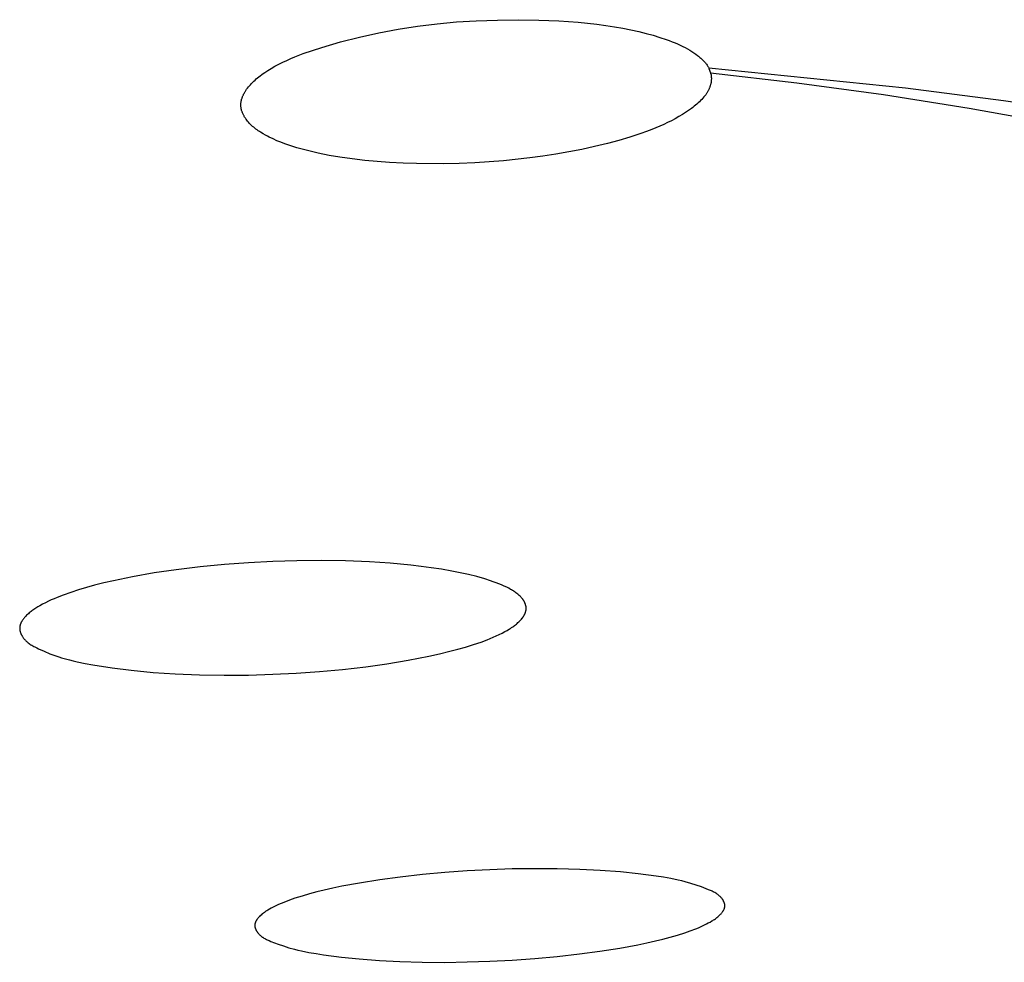
# Model space of a CAD drawing. Units: millimetres. Extents: x -648 to 476, y -1424 to 1613.
# Drawn here: x 360 to 371, y 1539 to 1550 of the extents above; entities that cross this region are included whole.
import ezdxf

# ---------------------------------------------------------------- set-up
doc = ezdxf.new("R2010")
doc.units = ezdxf.units.MM
doc.header["$MEASUREMENT"] = 0
doc.layers.add('Default', color=7, linetype='Continuous', true_color=0x000000)

msp = doc.modelspace()

# ---------------------------------------------------------------- linework, layer by layer
at = {"layer": 'Default', "color": 7, "true_color": 0xffffff}
for p, q in [((364.366, 1549.511), (364.582, 1549.538)), ((364.582, 1549.538), (364.799, 1549.557)), ((364.799, 1549.557), (365.016, 1549.569)), ((365.016, 1549.569), (365.25, 1549.579)), ((365.25, 1549.579), (365.481, 1549.582)), ((365.481, 1549.582), (365.707, 1549.579)), ((365.707, 1549.579), (365.929, 1549.57)), ((365.929, 1549.57), (366.142, 1549.554)), ((366.142, 1549.554), (366.348, 1549.532)), ((366.348, 1549.532), (366.447, 1549.519)), ((366.447, 1549.519), (366.543, 1549.504)), ((363.726, 1549.391), (363.938, 1549.438)), ((363.938, 1549.438), (364.152, 1549.478)), ((364.152, 1549.478), (364.366, 1549.511)), ((366.543, 1549.504), (366.636, 1549.488)), ((366.636, 1549.488), (366.727, 1549.47)), ((366.727, 1549.47), (366.813, 1549.451)), ((366.813, 1549.451), (366.895, 1549.431)), ((366.895, 1549.431), (366.973, 1549.41)), ((366.973, 1549.41), (367.047, 1549.387)), ((363.306, 1549.276), (363.515, 1549.337)), ((363.515, 1549.337), (363.726, 1549.391)), ((367.047, 1549.387), (367.117, 1549.364)), ((367.117, 1549.364), (367.15, 1549.351)), ((367.15, 1549.351), (367.182, 1549.339)), ((367.182, 1549.339), (367.214, 1549.326)), ((367.214, 1549.326), (367.243, 1549.314)), ((367.243, 1549.314), (367.272, 1549.3)), ((367.272, 1549.3), (367.3, 1549.287)), ((363.009, 1549.172), (363.1, 1549.208)), ((363.1, 1549.208), (363.306, 1549.276)), ((367.3, 1549.287), (367.327, 1549.274)), ((367.327, 1549.274), (367.352, 1549.26)), ((367.352, 1549.26), (367.377, 1549.246)), ((367.377, 1549.246), (367.4, 1549.232)), ((367.4, 1549.232), (367.422, 1549.217)), ((367.422, 1549.217), (367.443, 1549.203)), ((367.443, 1549.203), (367.463, 1549.188)), ((362.789, 1549.067), (362.832, 1549.09)), ((362.832, 1549.09), (362.876, 1549.112)), ((362.876, 1549.112), (362.92, 1549.133)), ((362.92, 1549.133), (362.964, 1549.153)), ((362.964, 1549.153), (363.009, 1549.172)), ((367.463, 1549.188), (367.472, 1549.181)), ((367.472, 1549.181), (367.481, 1549.173)), ((367.481, 1549.173), (367.49, 1549.166)), ((367.49, 1549.166), (367.499, 1549.158)), ((367.499, 1549.158), (367.507, 1549.151)), ((367.507, 1549.151), (367.515, 1549.143)), ((367.515, 1549.143), (367.522, 1549.136)), ((367.522, 1549.136), (367.53, 1549.128)), ((367.53, 1549.128), (367.537, 1549.12)), ((367.537, 1549.12), (367.544, 1549.112)), ((367.544, 1549.112), (367.55, 1549.105)), ((367.55, 1549.105), (367.556, 1549.097)), ((367.556, 1549.097), (367.562, 1549.089)), ((367.562, 1549.089), (367.568, 1549.081)), ((367.568, 1549.081), (367.573, 1549.073)), ((362.627, 1548.963), (362.643, 1548.975)), ((362.643, 1548.975), (362.66, 1548.987)), ((362.66, 1548.987), (362.677, 1548.998)), ((362.677, 1548.998), (362.712, 1549.021)), ((362.712, 1549.021), (362.747, 1549.042)), ((362.747, 1549.042), (362.789, 1549.067)), ((367.573, 1549.073), (367.578, 1549.065)), ((367.578, 1549.065), (367.583, 1549.057)), ((367.583, 1549.057), (367.587, 1549.049)), ((367.587, 1549.049), (367.589, 1549.044)), ((367.587, 1549.049), (369.762, 1548.83)), ((367.589, 1549.044), (367.606, 1548.996)), ((367.606, 1548.996), (367.608, 1548.989)), ((367.606, 1548.996), (368.563, 1548.885)), ((367.608, 1548.989), (367.61, 1548.982)), ((367.61, 1548.982), (367.612, 1548.975)), ((367.612, 1548.975), (367.613, 1548.967)), ((362.506, 1548.851), (362.518, 1548.864)), ((362.518, 1548.864), (362.53, 1548.877)), ((362.53, 1548.877), (362.543, 1548.89)), ((362.543, 1548.89), (362.556, 1548.903)), ((362.556, 1548.903), (362.569, 1548.915)), ((362.569, 1548.915), (362.583, 1548.927)), ((362.583, 1548.927), (362.596, 1548.939)), ((362.596, 1548.939), (362.611, 1548.95)), ((362.611, 1548.95), (362.627, 1548.963)), ((367.608, 1548.867), (367.606, 1548.861)), ((367.609, 1548.874), (367.608, 1548.867)), ((367.611, 1548.88), (367.609, 1548.874)), ((367.612, 1548.886), (367.611, 1548.88)), ((367.613, 1548.892), (367.612, 1548.886)), ((367.613, 1548.967), (367.614, 1548.96)), ((367.614, 1548.898), (367.613, 1548.892)), ((367.614, 1548.96), (367.615, 1548.952)), ((367.615, 1548.911), (367.614, 1548.905)), ((367.614, 1548.905), (367.614, 1548.898)), ((367.615, 1548.952), (367.615, 1548.945)), ((367.615, 1548.945), (367.616, 1548.938)), ((367.616, 1548.924), (367.615, 1548.917)), ((367.615, 1548.917), (367.615, 1548.911)), ((367.616, 1548.938), (367.616, 1548.93)), ((367.616, 1548.93), (367.616, 1548.924)), ((368.563, 1548.885), (369.518, 1548.756)), ((362.44, 1548.752), (362.443, 1548.759)), ((362.443, 1548.759), (362.447, 1548.766)), ((362.447, 1548.766), (362.451, 1548.773)), ((362.451, 1548.773), (362.455, 1548.78)), ((362.455, 1548.78), (362.459, 1548.787)), ((362.459, 1548.787), (362.463, 1548.794)), ((362.463, 1548.794), (362.467, 1548.8)), ((362.467, 1548.8), (362.476, 1548.813)), ((362.476, 1548.813), (362.486, 1548.826)), ((362.486, 1548.826), (362.496, 1548.839)), ((362.496, 1548.839), (362.506, 1548.851)), ((367.553, 1548.753), (367.544, 1548.741)), ((367.561, 1548.766), (367.553, 1548.753)), ((367.565, 1548.772), (367.561, 1548.766)), ((367.569, 1548.778), (367.565, 1548.772)), ((367.573, 1548.784), (367.569, 1548.778)), ((367.577, 1548.791), (367.573, 1548.784)), ((367.58, 1548.797), (367.577, 1548.791)), ((367.584, 1548.804), (367.58, 1548.797)), ((367.587, 1548.811), (367.584, 1548.804)), ((367.59, 1548.817), (367.587, 1548.811)), ((367.593, 1548.824), (367.59, 1548.817)), ((367.596, 1548.831), (367.593, 1548.824)), ((367.598, 1548.837), (367.596, 1548.831)), ((367.6, 1548.843), (367.598, 1548.837)), ((367.602, 1548.849), (367.6, 1548.843)), ((367.604, 1548.855), (367.602, 1548.849)), ((367.606, 1548.861), (367.604, 1548.855)), ((369.518, 1548.756), (370.469, 1548.605)), ((369.762, 1548.83), (370.846, 1548.691)), ((362.412, 1548.652), (362.413, 1548.659)), ((362.412, 1548.646), (362.412, 1548.652)), ((362.412, 1548.64), (362.412, 1548.646)), ((362.413, 1548.665), (362.414, 1548.671)), ((362.413, 1548.659), (362.413, 1548.665)), ((362.414, 1548.671), (362.415, 1548.678)), ((362.415, 1548.678), (362.416, 1548.684)), ((362.416, 1548.684), (362.418, 1548.69)), ((362.418, 1548.69), (362.419, 1548.696)), ((362.419, 1548.696), (362.421, 1548.703)), ((362.421, 1548.703), (362.423, 1548.709)), ((362.423, 1548.709), (362.425, 1548.715)), ((362.425, 1548.715), (362.427, 1548.721)), ((362.427, 1548.721), (362.429, 1548.727)), ((362.429, 1548.727), (362.432, 1548.733)), ((362.432, 1548.733), (362.434, 1548.739)), ((362.434, 1548.739), (362.437, 1548.745)), ((362.437, 1548.745), (362.44, 1548.752)), ((367.456, 1548.65), (367.442, 1548.637)), ((367.47, 1548.662), (367.456, 1548.65)), ((367.484, 1548.675), (367.47, 1548.662)), ((367.497, 1548.688), (367.484, 1548.675)), ((367.51, 1548.701), (367.497, 1548.688)), ((367.522, 1548.715), (367.51, 1548.701)), ((367.534, 1548.729), (367.522, 1548.715)), ((367.544, 1548.741), (367.534, 1548.729)), ((370.846, 1548.691), (371.928, 1548.532)), ((362.412, 1548.635), (362.412, 1548.64)), ((362.412, 1548.629), (362.412, 1548.635)), ((362.413, 1548.623), (362.412, 1548.629)), ((362.413, 1548.618), (362.413, 1548.623)), ((362.414, 1548.612), (362.413, 1548.618)), ((362.415, 1548.607), (362.414, 1548.612)), ((362.416, 1548.601), (362.415, 1548.607)), ((362.417, 1548.595), (362.416, 1548.601)), ((362.418, 1548.59), (362.417, 1548.595)), ((362.42, 1548.584), (362.418, 1548.59)), ((362.421, 1548.579), (362.42, 1548.584)), ((362.423, 1548.573), (362.421, 1548.579)), ((362.425, 1548.568), (362.423, 1548.573)), ((362.427, 1548.562), (362.425, 1548.568)), ((362.429, 1548.557), (362.427, 1548.562)), ((362.431, 1548.551), (362.429, 1548.557)), ((362.434, 1548.544), (362.431, 1548.551)), ((362.437, 1548.538), (362.434, 1548.544)), ((362.44, 1548.531), (362.437, 1548.538)), ((367.298, 1548.535), (367.257, 1548.511)), ((367.331, 1548.556), (367.298, 1548.535)), ((367.364, 1548.578), (367.331, 1548.556)), ((367.396, 1548.601), (367.364, 1548.578)), ((367.412, 1548.613), (367.396, 1548.601)), ((367.427, 1548.626), (367.412, 1548.613)), ((367.442, 1548.637), (367.427, 1548.626)), ((370.469, 1548.605), (371.417, 1548.432)), ((362.444, 1548.525), (362.44, 1548.531)), ((362.447, 1548.519), (362.444, 1548.525)), ((362.45, 1548.512), (362.447, 1548.519)), ((362.454, 1548.506), (362.45, 1548.512)), ((362.458, 1548.5), (362.454, 1548.506)), ((362.462, 1548.494), (362.458, 1548.5)), ((362.466, 1548.488), (362.462, 1548.494)), ((362.47, 1548.482), (362.466, 1548.488)), ((362.479, 1548.471), (362.47, 1548.482)), ((362.487, 1548.46), (362.479, 1548.471)), ((362.498, 1548.448), (362.487, 1548.46)), ((362.508, 1548.436), (362.498, 1548.448)), ((362.519, 1548.425), (362.508, 1548.436)), ((367.132, 1548.445), (367.089, 1548.425)), ((367.174, 1548.466), (367.132, 1548.445)), ((367.216, 1548.488), (367.174, 1548.466)), ((367.257, 1548.511), (367.216, 1548.488)), ((362.531, 1548.414), (362.519, 1548.425)), ((362.542, 1548.403), (362.531, 1548.414)), ((362.554, 1548.393), (362.542, 1548.403)), ((362.566, 1548.383), (362.554, 1548.393)), ((362.579, 1548.374), (362.566, 1548.383)), ((362.592, 1548.364), (362.579, 1548.374)), ((362.604, 1548.355), (362.592, 1548.364)), ((362.618, 1548.346), (362.604, 1548.355)), ((362.631, 1548.338), (362.618, 1548.346)), ((362.658, 1548.321), (362.631, 1548.338)), ((362.685, 1548.306), (362.658, 1548.321)), ((366.837, 1548.325), (366.715, 1548.285)), ((366.897, 1548.347), (366.837, 1548.325)), ((366.958, 1548.37), (366.897, 1548.347)), ((367.045, 1548.406), (366.958, 1548.37)), ((367.089, 1548.425), (367.045, 1548.406)), ((362.706, 1548.295), (362.685, 1548.306)), ((362.727, 1548.284), (362.706, 1548.295)), ((362.768, 1548.264), (362.727, 1548.284)), ((362.811, 1548.245), (362.768, 1548.264)), ((362.854, 1548.227), (362.811, 1548.245)), ((362.897, 1548.21), (362.854, 1548.227)), ((362.941, 1548.195), (362.897, 1548.21)), ((366.467, 1548.214), (366.325, 1548.18)), ((366.591, 1548.248), (366.467, 1548.214)), ((366.715, 1548.285), (366.591, 1548.248)), ((362.986, 1548.181), (362.941, 1548.195)), ((363.03, 1548.167), (362.986, 1548.181)), ((363.089, 1548.15), (363.03, 1548.167)), ((363.148, 1548.135), (363.089, 1548.15)), ((363.208, 1548.12), (363.148, 1548.135)), ((363.268, 1548.107), (363.208, 1548.12)), ((363.388, 1548.083), (363.268, 1548.107)), ((366.04, 1548.12), (365.896, 1548.095)), ((366.183, 1548.149), (366.04, 1548.12)), ((366.325, 1548.18), (366.183, 1548.149)), ((363.508, 1548.063), (363.388, 1548.083)), ((363.645, 1548.043), (363.508, 1548.063)), ((363.782, 1548.027), (363.645, 1548.043)), ((363.92, 1548.014), (363.782, 1548.027)), ((364.057, 1548.004), (363.92, 1548.014)), ((364.207, 1547.996), (364.057, 1548.004)), ((364.356, 1547.991), (364.207, 1547.996)), ((364.655, 1547.989), (364.356, 1547.991)), ((364.827, 1547.993), (364.655, 1547.989)), ((364.999, 1548), (364.827, 1547.993)), ((365.158, 1548.01), (364.999, 1548)), ((365.317, 1548.023), (365.158, 1548.01)), ((365.607, 1548.054), (365.317, 1548.023)), ((365.752, 1548.073), (365.607, 1548.054)), ((365.896, 1548.095), (365.752, 1548.073)), ((361.963, 1543.534), (361.696, 1543.502)), ((362.23, 1543.56), (361.963, 1543.534)), ((362.498, 1543.58), (362.23, 1543.56)), ((362.766, 1543.594), (362.498, 1543.58)), ((363.033, 1543.601), (362.766, 1543.594)), ((363.301, 1543.603), (363.033, 1543.601)), ((363.568, 1543.599), (363.301, 1543.603)), ((363.835, 1543.588), (363.568, 1543.599)), ((364.064, 1543.573), (363.835, 1543.588)), ((364.292, 1543.552), (364.064, 1543.573)), ((364.405, 1543.539), (364.292, 1543.552)), ((364.518, 1543.524), (364.405, 1543.539)), ((361.215, 1543.425), (361.003, 1543.381)), ((361.455, 1543.467), (361.215, 1543.425)), ((361.696, 1543.502), (361.455, 1543.467)), ((364.632, 1543.507), (364.518, 1543.524)), ((364.744, 1543.487), (364.632, 1543.507)), ((364.837, 1543.469), (364.744, 1543.487)), ((364.929, 1543.449), (364.837, 1543.469)), ((365.021, 1543.426), (364.929, 1543.449)), ((365.112, 1543.401), (365.021, 1543.426)), ((360.792, 1543.33), (360.705, 1543.306)), ((360.897, 1543.357), (360.792, 1543.33)), ((361.003, 1543.381), (360.897, 1543.357)), ((365.174, 1543.381), (365.112, 1543.401)), ((365.204, 1543.37), (365.174, 1543.381)), ((365.235, 1543.359), (365.204, 1543.37)), ((365.265, 1543.348), (365.235, 1543.359)), ((365.295, 1543.335), (365.265, 1543.348)), ((365.325, 1543.322), (365.295, 1543.335)), ((365.354, 1543.308), (365.325, 1543.322)), ((360.447, 1543.222), (360.38, 1543.196)), ((360.532, 1543.252), (360.447, 1543.222)), ((360.618, 1543.28), (360.532, 1543.252)), ((360.705, 1543.306), (360.618, 1543.28)), ((365.375, 1543.297), (365.354, 1543.308)), ((365.396, 1543.285), (365.375, 1543.297)), ((365.406, 1543.28), (365.396, 1543.285)), ((365.416, 1543.273), (365.406, 1543.28)), ((365.426, 1543.267), (365.416, 1543.273)), ((365.436, 1543.261), (365.426, 1543.267)), ((365.446, 1543.254), (365.436, 1543.261)), ((365.455, 1543.247), (365.446, 1543.254)), ((365.465, 1543.24), (365.455, 1543.247)), ((365.474, 1543.233), (365.465, 1543.24)), ((365.483, 1543.225), (365.474, 1543.233)), ((365.491, 1543.217), (365.483, 1543.225)), ((365.5, 1543.209), (365.491, 1543.217)), ((365.508, 1543.201), (365.5, 1543.209)), ((365.514, 1543.194), (365.508, 1543.201)), ((360.166, 1543.091), (360.144, 1543.078)), ((360.188, 1543.104), (360.166, 1543.091)), ((360.219, 1543.121), (360.188, 1543.104)), ((360.251, 1543.137), (360.219, 1543.121)), ((360.283, 1543.153), (360.251, 1543.137)), ((360.315, 1543.168), (360.283, 1543.153)), ((360.348, 1543.182), (360.315, 1543.168)), ((360.38, 1543.196), (360.348, 1543.182)), ((365.52, 1543.187), (365.514, 1543.194)), ((365.526, 1543.18), (365.52, 1543.187)), ((365.529, 1543.177), (365.526, 1543.18)), ((365.531, 1543.173), (365.529, 1543.177)), ((365.534, 1543.169), (365.531, 1543.173)), ((365.537, 1543.166), (365.534, 1543.169)), ((365.539, 1543.162), (365.537, 1543.166)), ((365.541, 1543.158), (365.539, 1543.162)), ((365.544, 1543.154), (365.541, 1543.158)), ((365.546, 1543.15), (365.544, 1543.154)), ((365.548, 1543.146), (365.546, 1543.15)), ((365.55, 1543.142), (365.548, 1543.146)), ((365.552, 1543.138), (365.55, 1543.142)), ((365.554, 1543.134), (365.552, 1543.138)), ((365.556, 1543.129), (365.554, 1543.134)), ((365.558, 1543.125), (365.556, 1543.129)), ((365.559, 1543.121), (365.558, 1543.125)), ((365.56, 1543.117), (365.559, 1543.121)), ((365.562, 1543.112), (365.56, 1543.117)), ((365.563, 1543.108), (365.562, 1543.112)), ((365.564, 1543.103), (365.563, 1543.108)), ((365.565, 1543.099), (365.564, 1543.103)), ((365.566, 1543.095), (365.565, 1543.099)), ((365.566, 1543.09), (365.566, 1543.095)), ((365.567, 1543.086), (365.566, 1543.09)), ((360.034, 1542.989), (360.025, 1542.98)), ((360.043, 1542.999), (360.034, 1542.989)), ((360.052, 1543.008), (360.043, 1542.999)), ((360.062, 1543.016), (360.052, 1543.008)), ((360.072, 1543.025), (360.062, 1543.016)), ((360.081, 1543.033), (360.072, 1543.025)), ((360.092, 1543.041), (360.081, 1543.033)), ((360.102, 1543.049), (360.092, 1543.041)), ((360.112, 1543.056), (360.102, 1543.049)), ((360.123, 1543.064), (360.112, 1543.056)), ((360.144, 1543.078), (360.123, 1543.064)), ((365.534, 1542.981), (365.537, 1542.985)), ((365.537, 1542.985), (365.54, 1542.989)), ((365.54, 1542.989), (365.542, 1542.993)), ((365.542, 1542.993), (365.545, 1542.997)), ((365.545, 1542.997), (365.547, 1543.002)), ((365.547, 1543.002), (365.55, 1543.006)), ((365.55, 1543.006), (365.552, 1543.01)), ((365.552, 1543.01), (365.553, 1543.014)), ((365.553, 1543.014), (365.555, 1543.018)), ((365.555, 1543.018), (365.557, 1543.022)), ((365.557, 1543.022), (365.558, 1543.026)), ((365.558, 1543.026), (365.56, 1543.03)), ((365.56, 1543.03), (365.561, 1543.034)), ((365.561, 1543.034), (365.562, 1543.038)), ((365.562, 1543.038), (365.563, 1543.043)), ((365.563, 1543.043), (365.564, 1543.047)), ((365.564, 1543.047), (365.565, 1543.051)), ((365.565, 1543.051), (365.566, 1543.055)), ((365.566, 1543.059), (365.567, 1543.064)), ((365.566, 1543.055), (365.566, 1543.059)), ((365.567, 1543.081), (365.567, 1543.086)), ((365.567, 1543.079), (365.567, 1543.081)), ((365.567, 1543.077), (365.567, 1543.079)), ((365.567, 1543.074), (365.567, 1543.077)), ((365.567, 1543.072), (365.567, 1543.074)), ((365.567, 1543.07), (365.567, 1543.072)), ((365.567, 1543.068), (365.567, 1543.07)), ((365.567, 1543.064), (365.567, 1543.068)), ((359.968, 1542.875), (359.967, 1542.871)), ((359.969, 1542.883), (359.968, 1542.879)), ((359.968, 1542.879), (359.968, 1542.875)), ((359.97, 1542.887), (359.969, 1542.883)), ((359.971, 1542.891), (359.97, 1542.887)), ((359.973, 1542.895), (359.971, 1542.891)), ((359.974, 1542.899), (359.973, 1542.895)), ((359.975, 1542.903), (359.974, 1542.899)), ((359.977, 1542.907), (359.975, 1542.903)), ((359.979, 1542.911), (359.977, 1542.907)), ((359.98, 1542.915), (359.979, 1542.911)), ((359.982, 1542.919), (359.98, 1542.915)), ((359.984, 1542.922), (359.982, 1542.919)), ((359.986, 1542.926), (359.984, 1542.922)), ((359.988, 1542.93), (359.986, 1542.926)), ((359.991, 1542.934), (359.988, 1542.93)), ((359.993, 1542.937), (359.991, 1542.934)), ((359.998, 1542.945), (359.993, 1542.937)), ((360.003, 1542.952), (359.998, 1542.945)), ((360.008, 1542.959), (360.003, 1542.952)), ((360.014, 1542.966), (360.008, 1542.959)), ((360.019, 1542.973), (360.014, 1542.966)), ((360.025, 1542.98), (360.019, 1542.973)), ((365.419, 1542.87), (365.43, 1542.879)), ((365.43, 1542.879), (365.44, 1542.886)), ((365.44, 1542.886), (365.449, 1542.893)), ((365.449, 1542.893), (365.459, 1542.901)), ((365.459, 1542.901), (365.468, 1542.909)), ((365.468, 1542.909), (365.477, 1542.917)), ((365.477, 1542.917), (365.486, 1542.925)), ((365.486, 1542.925), (365.494, 1542.933)), ((365.494, 1542.933), (365.503, 1542.942)), ((365.503, 1542.942), (365.51, 1542.949)), ((365.51, 1542.949), (365.516, 1542.957)), ((365.516, 1542.957), (365.523, 1542.965)), ((365.523, 1542.965), (365.529, 1542.972)), ((365.529, 1542.972), (365.532, 1542.977)), ((365.532, 1542.977), (365.534, 1542.981)), ((359.967, 1542.866), (359.966, 1542.862)), ((359.966, 1542.862), (359.966, 1542.86)), ((359.966, 1542.86), (359.966, 1542.858)), ((359.966, 1542.858), (359.966, 1542.854)), ((359.966, 1542.854), (359.966, 1542.85)), ((359.966, 1542.85), (359.966, 1542.846)), ((359.966, 1542.846), (359.967, 1542.842)), ((359.967, 1542.871), (359.967, 1542.866)), ((359.967, 1542.842), (359.967, 1542.838)), ((359.967, 1542.838), (359.968, 1542.834)), ((359.968, 1542.834), (359.969, 1542.83)), ((359.969, 1542.83), (359.969, 1542.826)), ((359.969, 1542.826), (359.97, 1542.822)), ((359.97, 1542.822), (359.972, 1542.818)), ((359.972, 1542.818), (359.973, 1542.814)), ((359.973, 1542.814), (359.974, 1542.81)), ((359.974, 1542.81), (359.975, 1542.806)), ((359.975, 1542.806), (359.977, 1542.802)), ((359.977, 1542.802), (359.978, 1542.798)), ((359.978, 1542.798), (359.98, 1542.794)), ((359.98, 1542.794), (359.982, 1542.79)), ((359.982, 1542.79), (359.984, 1542.786)), ((359.984, 1542.786), (359.986, 1542.782)), ((359.986, 1542.782), (359.988, 1542.778)), ((359.988, 1542.778), (359.99, 1542.775)), ((359.99, 1542.775), (359.992, 1542.771)), ((359.992, 1542.771), (359.994, 1542.767)), ((359.994, 1542.767), (359.996, 1542.763)), ((359.996, 1542.763), (360.001, 1542.756)), ((365.204, 1542.755), (365.237, 1542.77)), ((365.237, 1542.77), (365.269, 1542.785)), ((365.269, 1542.785), (365.301, 1542.801)), ((365.301, 1542.801), (365.333, 1542.818)), ((365.333, 1542.818), (365.358, 1542.832)), ((365.358, 1542.832), (365.383, 1542.847)), ((365.383, 1542.847), (365.395, 1542.854)), ((365.395, 1542.854), (365.407, 1542.862)), ((365.407, 1542.862), (365.419, 1542.87)), ((360.001, 1542.756), (360.006, 1542.749)), ((360.006, 1542.749), (360.011, 1542.742)), ((360.011, 1542.742), (360.017, 1542.735)), ((360.017, 1542.735), (360.021, 1542.731)), ((360.021, 1542.731), (360.025, 1542.726)), ((360.025, 1542.726), (360.029, 1542.722)), ((360.029, 1542.722), (360.034, 1542.717)), ((360.034, 1542.717), (360.038, 1542.713)), ((360.038, 1542.713), (360.042, 1542.709)), ((360.042, 1542.709), (360.047, 1542.705)), ((360.047, 1542.705), (360.051, 1542.701)), ((360.051, 1542.701), (360.056, 1542.697)), ((360.056, 1542.697), (360.061, 1542.694)), ((360.061, 1542.694), (360.07, 1542.686)), ((360.07, 1542.686), (360.08, 1542.679)), ((360.08, 1542.679), (360.09, 1542.673)), ((360.09, 1542.673), (360.1, 1542.667)), ((360.1, 1542.667), (360.111, 1542.66)), ((360.111, 1542.66), (360.121, 1542.655)), ((360.121, 1542.655), (360.132, 1542.649)), ((364.898, 1542.647), (364.985, 1542.674)), ((364.985, 1542.674), (365.07, 1542.703)), ((365.07, 1542.703), (365.138, 1542.728)), ((365.138, 1542.728), (365.171, 1542.742)), ((365.171, 1542.742), (365.204, 1542.755)), ((360.132, 1542.649), (360.154, 1542.638)), ((360.154, 1542.638), (360.175, 1542.628)), ((360.175, 1542.628), (360.238, 1542.6)), ((360.238, 1542.6), (360.301, 1542.574)), ((360.301, 1542.574), (360.333, 1542.562)), ((360.333, 1542.562), (360.366, 1542.551)), ((360.366, 1542.551), (360.398, 1542.54)), ((364.261, 1542.501), (364.493, 1542.546)), ((364.493, 1542.546), (364.609, 1542.572)), ((364.609, 1542.572), (364.723, 1542.6)), ((364.723, 1542.6), (364.811, 1542.623)), ((364.811, 1542.623), (364.898, 1542.647)), ((360.398, 1542.54), (360.43, 1542.529)), ((360.43, 1542.529), (360.473, 1542.517)), ((360.473, 1542.517), (360.516, 1542.505)), ((360.516, 1542.505), (360.559, 1542.495)), ((360.559, 1542.495), (360.602, 1542.485)), ((360.602, 1542.485), (360.689, 1542.467)), ((360.689, 1542.467), (360.776, 1542.451)), ((360.776, 1542.451), (360.988, 1542.417)), ((363.794, 1542.43), (364.028, 1542.462)), ((364.028, 1542.462), (364.261, 1542.501)), ((360.988, 1542.417), (361.2, 1542.39)), ((361.2, 1542.39), (361.443, 1542.367)), ((361.443, 1542.367), (361.686, 1542.351)), ((361.686, 1542.351), (361.956, 1542.341)), ((361.956, 1542.341), (362.226, 1542.336)), ((362.226, 1542.336), (362.496, 1542.338)), ((362.496, 1542.338), (362.766, 1542.346)), ((362.766, 1542.346), (363.023, 1542.359)), ((363.023, 1542.359), (363.281, 1542.377)), ((363.281, 1542.377), (363.537, 1542.4)), ((363.537, 1542.4), (363.794, 1542.43)), ((364.669, 1540.155), (364.422, 1540.133)), ((364.917, 1540.173), (364.669, 1540.155)), ((365.166, 1540.186), (364.917, 1540.173)), ((365.414, 1540.194), (365.166, 1540.186)), ((365.663, 1540.197), (365.414, 1540.194)), ((365.912, 1540.196), (365.663, 1540.197)), ((366.161, 1540.189), (365.912, 1540.196)), ((366.386, 1540.178), (366.161, 1540.189)), ((366.611, 1540.161), (366.386, 1540.178)), ((366.808, 1540.14), (366.611, 1540.161)), ((363.95, 1540.075), (363.726, 1540.039)), ((364.175, 1540.105), (363.95, 1540.075)), ((364.422, 1540.133), (364.175, 1540.105)), ((367.005, 1540.114), (366.808, 1540.14)), ((367.086, 1540.102), (367.005, 1540.114)), ((367.167, 1540.088), (367.086, 1540.102)), ((367.248, 1540.071), (367.167, 1540.088)), ((367.288, 1540.062), (367.248, 1540.071)), ((367.327, 1540.052), (367.288, 1540.062)), ((367.388, 1540.035), (367.327, 1540.052)), ((363.251, 1539.94), (363.17, 1539.919)), ((363.332, 1539.96), (363.251, 1539.94)), ((363.43, 1539.982), (363.332, 1539.96)), ((363.529, 1540.003), (363.43, 1539.982)), ((363.726, 1540.039), (363.529, 1540.003)), ((367.448, 1540.015), (367.388, 1540.035)), ((367.507, 1539.995), (367.448, 1540.015)), ((367.586, 1539.965), (367.507, 1539.995)), ((367.606, 1539.957), (367.586, 1539.965)), ((367.616, 1539.952), (367.606, 1539.957)), ((367.626, 1539.948), (367.616, 1539.952)), ((367.636, 1539.943), (367.626, 1539.948)), ((367.645, 1539.938), (367.636, 1539.943)), ((367.655, 1539.933), (367.645, 1539.938)), ((367.664, 1539.928), (367.655, 1539.933)), ((362.888, 1539.825), (362.858, 1539.813)), ((362.949, 1539.848), (362.888, 1539.825)), ((363.01, 1539.87), (362.949, 1539.848)), ((363.09, 1539.895), (363.01, 1539.87)), ((363.17, 1539.919), (363.09, 1539.895)), ((367.669, 1539.925), (367.664, 1539.928)), ((367.673, 1539.922), (367.669, 1539.925)), ((367.678, 1539.919), (367.673, 1539.922)), ((367.682, 1539.916), (367.678, 1539.919)), ((367.686, 1539.913), (367.682, 1539.916)), ((367.691, 1539.909), (367.686, 1539.913)), ((367.695, 1539.906), (367.691, 1539.909)), ((367.699, 1539.902), (367.695, 1539.906)), ((367.703, 1539.899), (367.699, 1539.902)), ((367.707, 1539.895), (367.703, 1539.899)), ((367.712, 1539.891), (367.707, 1539.895)), ((367.716, 1539.887), (367.712, 1539.891)), ((367.721, 1539.882), (367.716, 1539.887)), ((367.725, 1539.876), (367.721, 1539.882)), ((367.73, 1539.87), (367.725, 1539.876)), ((367.735, 1539.865), (367.73, 1539.87)), ((367.737, 1539.862), (367.735, 1539.865)), ((367.739, 1539.859), (367.737, 1539.862)), ((367.741, 1539.855), (367.739, 1539.859)), ((367.743, 1539.852), (367.741, 1539.855)), ((367.745, 1539.849), (367.743, 1539.852)), ((367.747, 1539.846), (367.745, 1539.849)), ((367.749, 1539.843), (367.747, 1539.846)), ((367.751, 1539.84), (367.749, 1539.843)), ((367.752, 1539.836), (367.751, 1539.84)), ((367.754, 1539.833), (367.752, 1539.836)), ((367.755, 1539.83), (367.754, 1539.833)), ((367.757, 1539.827), (367.755, 1539.83)), ((367.758, 1539.823), (367.757, 1539.827)), ((367.759, 1539.82), (367.758, 1539.823)), ((362.681, 1539.721), (362.672, 1539.714)), ((362.69, 1539.727), (362.681, 1539.721)), ((362.7, 1539.733), (362.69, 1539.727)), ((362.71, 1539.739), (362.7, 1539.733)), ((362.729, 1539.751), (362.71, 1539.739)), ((362.749, 1539.762), (362.729, 1539.751)), ((362.77, 1539.772), (362.749, 1539.762)), ((362.799, 1539.786), (362.77, 1539.772)), ((362.828, 1539.8), (362.799, 1539.786)), ((362.858, 1539.813), (362.828, 1539.8)), ((367.733, 1539.711), (367.737, 1539.717)), ((367.737, 1539.717), (367.74, 1539.72)), ((367.74, 1539.72), (367.742, 1539.723)), ((367.742, 1539.723), (367.744, 1539.726)), ((367.744, 1539.726), (367.746, 1539.729)), ((367.746, 1539.729), (367.748, 1539.732)), ((367.748, 1539.732), (367.75, 1539.735)), ((367.75, 1539.735), (367.751, 1539.738)), ((367.751, 1539.738), (367.753, 1539.741)), ((367.753, 1539.741), (367.755, 1539.744)), ((367.755, 1539.744), (367.756, 1539.748)), ((367.756, 1539.748), (367.757, 1539.751)), ((367.757, 1539.751), (367.759, 1539.754)), ((367.76, 1539.817), (367.759, 1539.82)), ((367.759, 1539.754), (367.76, 1539.757)), ((367.761, 1539.814), (367.76, 1539.817)), ((367.76, 1539.757), (367.761, 1539.76)), ((367.762, 1539.81), (367.761, 1539.814)), ((367.761, 1539.76), (367.762, 1539.764)), ((367.763, 1539.807), (367.762, 1539.81)), ((367.762, 1539.765), (367.763, 1539.767)), ((367.762, 1539.764), (367.762, 1539.765)), ((367.764, 1539.804), (367.763, 1539.807)), ((367.763, 1539.769), (367.764, 1539.77)), ((367.763, 1539.767), (367.763, 1539.769)), ((367.764, 1539.8), (367.764, 1539.804)), ((367.765, 1539.799), (367.764, 1539.8)), ((367.764, 1539.775), (367.765, 1539.777)), ((367.764, 1539.774), (367.764, 1539.775)), ((367.764, 1539.772), (367.764, 1539.774)), ((367.764, 1539.77), (367.764, 1539.772)), ((367.765, 1539.797), (367.765, 1539.799)), ((367.765, 1539.795), (367.765, 1539.797)), ((367.765, 1539.794), (367.765, 1539.795)), ((367.765, 1539.792), (367.765, 1539.794)), ((367.765, 1539.79), (367.765, 1539.792)), ((367.765, 1539.789), (367.765, 1539.79)), ((367.765, 1539.787), (367.765, 1539.789)), ((367.765, 1539.785), (367.765, 1539.787)), ((367.765, 1539.784), (367.765, 1539.785)), ((367.765, 1539.782), (367.765, 1539.784)), ((367.765, 1539.78), (367.765, 1539.782)), ((367.765, 1539.779), (367.765, 1539.78)), ((367.765, 1539.777), (367.765, 1539.779)), ((362.574, 1539.607), (362.573, 1539.604)), ((362.575, 1539.61), (362.574, 1539.607)), ((362.577, 1539.614), (362.575, 1539.61)), ((362.579, 1539.617), (362.577, 1539.614)), ((362.58, 1539.62), (362.579, 1539.617)), ((362.582, 1539.623), (362.58, 1539.62)), ((362.584, 1539.626), (362.582, 1539.623)), ((362.586, 1539.629), (362.584, 1539.626)), ((362.588, 1539.632), (362.586, 1539.629)), ((362.59, 1539.635), (362.588, 1539.632)), ((362.592, 1539.638), (362.59, 1539.635)), ((362.594, 1539.641), (362.592, 1539.638)), ((362.599, 1539.647), (362.594, 1539.641)), ((362.604, 1539.653), (362.599, 1539.647)), ((362.609, 1539.658), (362.604, 1539.653)), ((362.614, 1539.664), (362.609, 1539.658)), ((362.619, 1539.669), (362.614, 1539.664)), ((362.627, 1539.678), (362.619, 1539.669)), ((362.636, 1539.685), (362.627, 1539.678)), ((362.645, 1539.693), (362.636, 1539.685)), ((362.653, 1539.7), (362.645, 1539.693)), ((362.662, 1539.707), (362.653, 1539.7)), ((362.672, 1539.714), (362.662, 1539.707)), ((367.582, 1539.597), (367.602, 1539.607)), ((367.602, 1539.607), (367.622, 1539.619)), ((367.622, 1539.619), (367.632, 1539.625)), ((367.632, 1539.625), (367.641, 1539.631)), ((367.641, 1539.631), (367.651, 1539.637)), ((367.651, 1539.637), (367.66, 1539.644)), ((367.66, 1539.644), (367.669, 1539.651)), ((367.669, 1539.651), (367.678, 1539.658)), ((367.678, 1539.658), (367.687, 1539.665)), ((367.687, 1539.665), (367.696, 1539.673)), ((367.696, 1539.673), (367.704, 1539.681)), ((367.704, 1539.681), (367.713, 1539.689)), ((367.713, 1539.689), (367.718, 1539.694)), ((367.718, 1539.694), (367.723, 1539.7)), ((367.723, 1539.7), (367.728, 1539.705)), ((367.728, 1539.705), (367.733, 1539.711)), ((362.567, 1539.579), (362.566, 1539.578)), ((362.566, 1539.578), (362.566, 1539.576)), ((362.566, 1539.576), (362.566, 1539.574)), ((362.566, 1539.574), (362.566, 1539.573)), ((362.566, 1539.573), (362.566, 1539.571)), ((362.566, 1539.571), (362.566, 1539.569)), ((362.566, 1539.569), (362.566, 1539.568)), ((362.566, 1539.568), (362.566, 1539.566)), ((362.566, 1539.566), (362.566, 1539.564)), ((362.566, 1539.564), (362.567, 1539.563)), ((362.568, 1539.586), (362.567, 1539.584)), ((362.567, 1539.584), (362.567, 1539.583)), ((362.567, 1539.583), (362.567, 1539.581)), ((362.567, 1539.581), (362.567, 1539.579)), ((362.567, 1539.563), (362.567, 1539.561)), ((362.567, 1539.561), (362.567, 1539.559)), ((362.567, 1539.559), (362.567, 1539.558)), ((362.567, 1539.558), (362.568, 1539.554)), ((362.569, 1539.591), (362.568, 1539.589)), ((362.568, 1539.589), (362.568, 1539.588)), ((362.568, 1539.588), (362.568, 1539.586)), ((362.568, 1539.554), (362.568, 1539.551)), ((362.568, 1539.551), (362.569, 1539.548)), ((362.57, 1539.594), (362.569, 1539.593)), ((362.569, 1539.593), (362.569, 1539.591)), ((362.569, 1539.548), (362.57, 1539.545)), ((362.572, 1539.601), (362.57, 1539.598)), ((362.57, 1539.598), (362.57, 1539.594)), ((362.57, 1539.545), (362.571, 1539.541)), ((362.571, 1539.541), (362.572, 1539.538)), ((362.573, 1539.604), (362.572, 1539.601)), ((362.572, 1539.538), (362.573, 1539.535)), ((362.573, 1539.535), (362.575, 1539.531)), ((362.575, 1539.531), (362.576, 1539.528)), ((362.576, 1539.528), (362.578, 1539.525)), ((362.578, 1539.525), (362.579, 1539.522)), ((362.579, 1539.522), (362.581, 1539.518)), ((362.581, 1539.518), (362.583, 1539.515)), ((362.583, 1539.515), (362.584, 1539.512)), ((362.584, 1539.512), (362.586, 1539.509)), ((362.586, 1539.509), (362.588, 1539.506)), ((362.588, 1539.506), (362.59, 1539.503)), ((362.59, 1539.503), (362.592, 1539.5)), ((362.592, 1539.5), (362.594, 1539.497)), ((362.594, 1539.497), (362.597, 1539.494)), ((367.321, 1539.489), (367.383, 1539.51)), ((367.383, 1539.51), (367.443, 1539.533)), ((367.443, 1539.533), (367.473, 1539.545)), ((367.473, 1539.545), (367.503, 1539.558)), ((367.503, 1539.558), (367.533, 1539.572)), ((367.533, 1539.572), (367.562, 1539.586)), ((367.562, 1539.586), (367.582, 1539.597)), ((362.597, 1539.494), (362.601, 1539.488)), ((362.601, 1539.488), (362.606, 1539.482)), ((362.606, 1539.482), (362.611, 1539.476)), ((362.611, 1539.476), (362.616, 1539.471)), ((362.616, 1539.471), (362.62, 1539.467)), ((362.62, 1539.467), (362.624, 1539.463)), ((362.624, 1539.463), (362.628, 1539.459)), ((362.628, 1539.459), (362.632, 1539.456)), ((362.632, 1539.456), (362.636, 1539.452)), ((362.636, 1539.452), (362.641, 1539.449)), ((362.641, 1539.449), (362.645, 1539.446)), ((362.645, 1539.446), (362.649, 1539.442)), ((362.649, 1539.442), (362.654, 1539.439)), ((362.654, 1539.439), (362.658, 1539.436)), ((362.658, 1539.436), (362.663, 1539.433)), ((362.663, 1539.433), (362.667, 1539.43)), ((362.667, 1539.43), (362.677, 1539.425)), ((362.677, 1539.425), (362.686, 1539.42)), ((362.686, 1539.42), (362.696, 1539.415)), ((362.696, 1539.415), (362.705, 1539.41)), ((362.705, 1539.41), (362.715, 1539.406)), ((362.715, 1539.406), (362.725, 1539.402)), ((362.725, 1539.402), (362.745, 1539.394)), ((362.745, 1539.394), (362.824, 1539.364)), ((366.901, 1539.377), (366.999, 1539.399)), ((366.999, 1539.399), (367.081, 1539.419)), ((367.081, 1539.419), (367.161, 1539.44)), ((367.161, 1539.44), (367.242, 1539.463)), ((367.242, 1539.463), (367.321, 1539.489)), ((362.824, 1539.364), (362.884, 1539.343)), ((362.884, 1539.343), (362.944, 1539.324)), ((362.944, 1539.324), (363.004, 1539.307)), ((363.004, 1539.307), (363.044, 1539.297)), ((363.044, 1539.297), (363.084, 1539.288)), ((363.084, 1539.288), (363.164, 1539.271)), ((366.157, 1539.255), (366.381, 1539.285)), ((366.381, 1539.285), (366.605, 1539.32)), ((366.605, 1539.32), (366.803, 1539.356)), ((366.803, 1539.356), (366.901, 1539.377)), ((363.164, 1539.271), (363.245, 1539.258)), ((363.245, 1539.258), (363.327, 1539.245)), ((363.327, 1539.245), (363.524, 1539.22)), ((363.524, 1539.22), (363.721, 1539.199)), ((363.721, 1539.199), (363.946, 1539.182)), ((363.946, 1539.182), (364.171, 1539.171)), ((364.171, 1539.171), (364.419, 1539.164)), ((364.917, 1539.166), (365.166, 1539.174)), ((365.166, 1539.174), (365.414, 1539.187)), ((365.414, 1539.187), (365.662, 1539.205)), ((365.662, 1539.205), (365.91, 1539.227)), ((365.91, 1539.227), (366.157, 1539.255)), ((364.419, 1539.164), (364.668, 1539.162)), ((364.668, 1539.162), (364.917, 1539.166))]:
    msp.add_line(p, q, dxfattribs=at)

doc.saveas('drawing.dxf')
